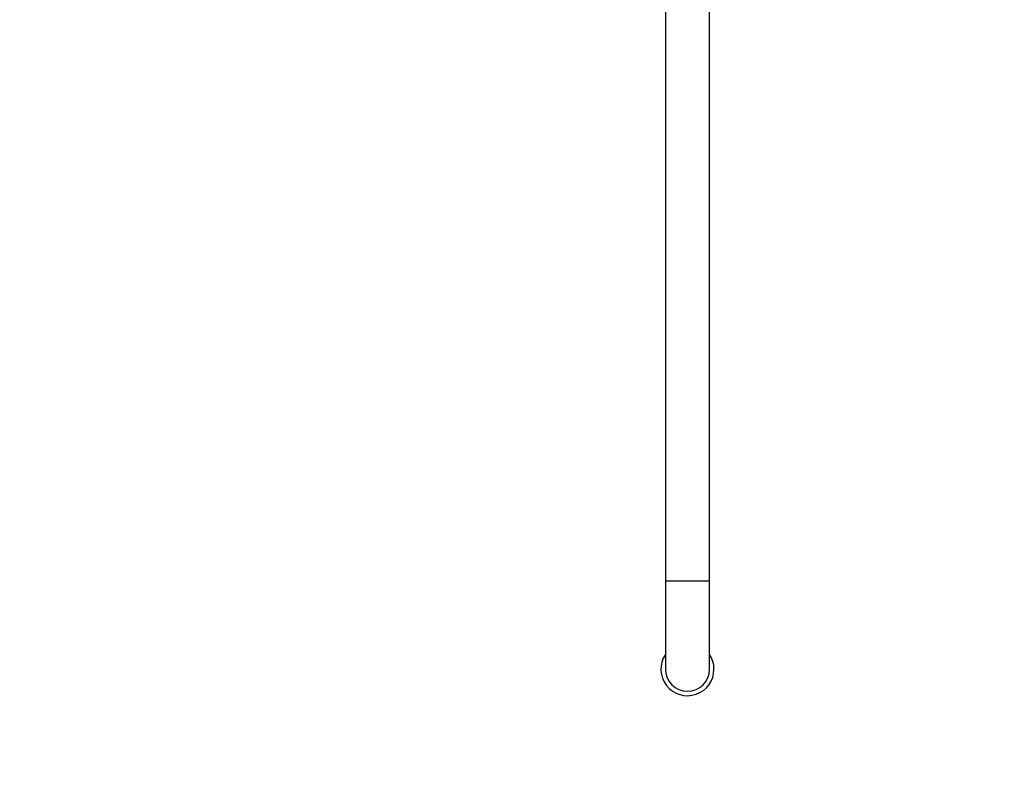
# Model space of a CAD drawing. Units: millimetres. Extents: x -506 to 2907, y 0 to 3143.
# Drawn here: x 830 to 1276, y 0 to 339 of the extents above; entities that cross this region are included whole.
import ezdxf
from ezdxf import colors
from ezdxf.entities.mleader import LeaderData, LeaderLine
from ezdxf.math import Vec2, Vec3

# ---------------------------------------------------------------- set-up
doc = ezdxf.new("R2010")
doc.units = ezdxf.units.MM
doc.layers.add('DV7_Défaut', color=7, linetype='Continuous')
doc.layers.add('Défaut', color=7, linetype='Continuous')

# ---------------------------------------------------------------- blocks, each defined once
blk = doc.blocks.new('_DOT')
at = {"color": 0}
blk.add_line((0, 0), (-1, 0), dxfattribs=at)
at = {"color": 0, "const_width": 0.333}
blk.add_lwpolyline([(-0.1665, 0, 1), (0.1665, 0, 1)], format="xyb", close=True, dxfattribs=at)
blk = doc.blocks.new('SE6')
at = {"layer": 'DV7_Défaut', "color": 7, "linetype": 'Continuous'}
for p, q in [((1122.37, 454.87), (1122.37, 84.87)), ((1142.37, 84.87), (1142.37, 454.87)), ((1122.37, 84.87), (1142.37, 84.87)), ((1122.37, 84.87), (1122.37, 44.87)), ((1142.37, 44.87), (1142.37, 84.87))]:
    blk.add_line(p, q, dxfattribs=at)
for radius, start, end in [(12, 146.4427, 0), (12, 0, 33.5573), (10, 180, 0)]:
    blk.add_arc((1132.37, 44.87), radius, start, end, dxfattribs=at)

msp = doc.modelspace()

# ---------------------------------------------------------------- block references
at = {"layer": 'Défaut'}
msp.add_blockref('SE6', (0, 0), dxfattribs=at)

# ---------------------------------------------------------------- leaders
at = {"layer": 'Défaut', "color": 7, "linetype": 'Continuous'}
ml = msp.add_multileader_mtext('Standard', dxfattribs=at)
ml.set_content('{\\pxsm0.9;\\fSolid Edge ISO|b1||i0||c0|p34;\\W1.;04/10/2021\\P}', color=256)
ml.set_leader_properties()
ml.set_arrow_properties(name='DOT')
ml.build(insert=Vec2(0, 0))
ml.multileader.update_dxf_attribs({"leader_type": 0, "dogleg_length": 0, "arrow_head_size": 12})
ctx = ml.context
ctx.base_point, ctx.char_height, ctx.arrow_head_size, ctx.landing_gap_size = Vec3(2136.64, 3100.43), 12, 12, 4.2
notes = []
notes.append((ctx, [(0, (0, 0, 0), (0, 0), (1, 0), 1, [])]))
ctx.mtext.insert = Vec3(2138.64, 3106.55)
for ctx, leaders in notes:
    for number, flags, end, landing, length, lines in leaders:
        leader = LeaderData()
        leader.index, (leader.has_last_leader_line, leader.has_dogleg_vector, leader.attachment_direction) = number, flags
        leader.last_leader_point, leader.dogleg_vector, leader.dogleg_length = Vec3(end), Vec3(landing), length
        for number, points, colour, breaks in lines:
            line = LeaderLine()
            line.index, line.vertices, line.color, line.breaks = number, Vec3.list(points), colors.encode_raw_color(colour), breaks
            leader.lines.append(line)
        ctx.leaders.append(leader)

doc.saveas('drawing.dxf')
